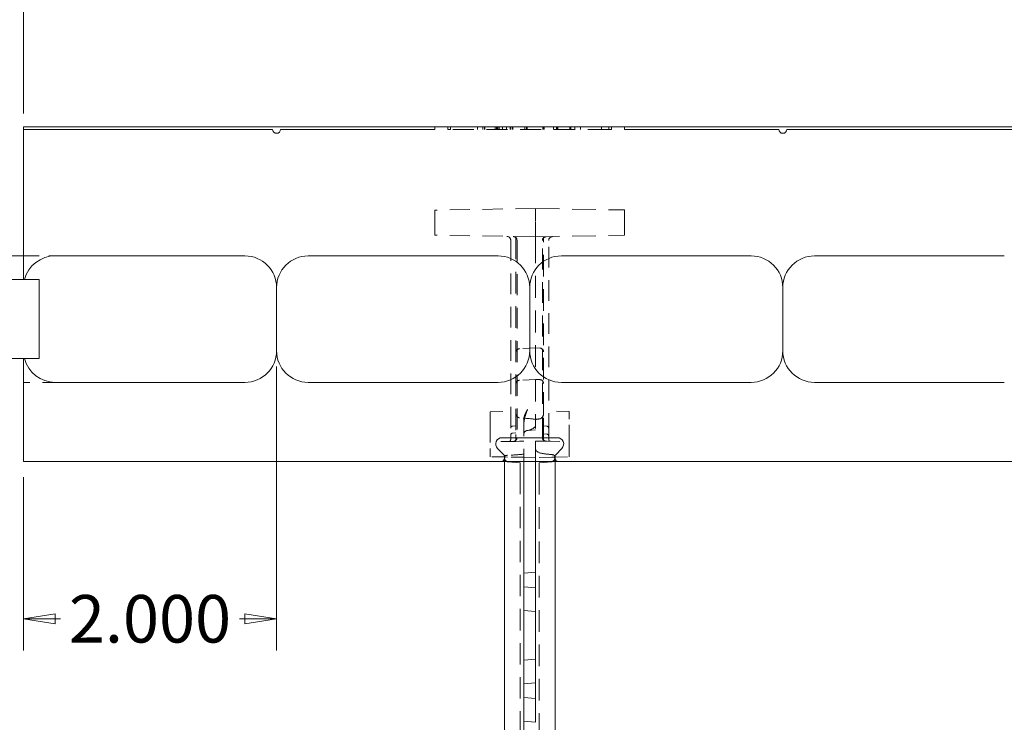
# Model space of a CAD drawing. Units: inches. Extents: x 1.2 to 86.8, y 0.2 to 67.8.
# Drawn here: x 38.6 to 46.4, y 41.8 to 47.4 of the extents above; entities that cross this region are included whole.
import ezdxf

# ---------------------------------------------------------------- set-up
doc = ezdxf.new("R2010")
doc.units = ezdxf.units.IN
doc.header["$LTSCALE"] = 2
doc.header["$MEASUREMENT"] = 0
doc.linetypes.add('DASHED', pattern=[0.2067, 0.1654, -0.0413])
for name, color, linetype, lineweight in [('Dimensions(ANSI)', 7, 'Continuous', 18), ('Hidden Edges(ANSI)', 7, 'DASHED', 18), ('Visible Edges(ANSI)', 7, 'Continuous', 18)]:
    doc.layers.add(name, color=color, linetype=linetype, lineweight=lineweight)
doc.styles.add('standard text', font='ARIALI.TTF')
doc.dimstyles.new('DEFAULT-ANSI 01', dxfattribs={"dimscale": 2, "dimtxt": 0.188, "dimasz": 0.125, "dimexe": 0.125, "dimexo": 0.0625, "dimgap": 0.031496, "dimtad": 0, "dimtih": 1, "dimtoh": 1, "dimdec": 3, "dimrnd": 1e-08, "dimzin": 4, "dimdsep": 46, "dimtxsty": 'standard text', "dimblk": 'Filled-1', "dimcen": 0.09, "dimdle": 0.393701, "dimclrd": 256, "dimclre": 256, "dimclrt": 7, "dimadec": 3, "dimazin": 1, "dimtfac": 0.638298, "dimtofl": 0, "dimtmove": 0, "dimatfit": 3, "dimfxl": 0, "dimtolj": 1, "dimtzin": 0, "dimlwd": 15, "dimlwe": 15, "dimarcsym": 0})

# ---------------------------------------------------------------- blocks, each defined once
blk = doc.blocks.new('Filled-1')
at = {"color": 0}
for p, q in [((0, 0), (-1, 0.157)), ((-1, 0.157), (-1, -0.157)), ((-1, 0), (0, 0)), ((-1, -0.157), (0, 0))]:
    blk.add_line(p, q, dxfattribs=at)
at = {"color": 0, "flags": 128}
blk.add_lwpolyline([(-1, -0.157), (0, 0), (-1, 0.157), (-1, -0.157)], dxfattribs=at)
at = {"color": 0}
blk.add_solid([(-1, -0.157), (0, 0), (-1, 0.157), (-1, -0.157)], dxfattribs=at)
blk = doc.blocks.new('*D12')
at = {"layer": 'Defpoints', "color": 0, "linetype": 'Continuous'}
for p in [(38.6048, 43.9062), (37.8174, 35.9062), (38.6048, 35.9062)]:
    blk.add_point(p, dxfattribs=at)
at = {"layer": 'Dimensions(ANSI)', "color": 208, "linetype": 'Continuous', "lineweight": 15, "true_color": 0x400040}
for p, q in [((38.4798, 43.9062), (37.5674, 43.9062)), ((37.8174, 43.6562), (37.8174, 40.1613)), ((37.8174, 36.1562), (37.8174, 39.6511)), ((38.4798, 35.9062), (37.5674, 35.9062))]:
    blk.add_line(p, q, dxfattribs=at)
at = {"layer": 'Dimensions(ANSI)', "color": 208, "linetype": 'Continuous', "lineweight": 15, "true_color": 0x400040, "xscale": 0.25, "yscale": 0.25, "zscale": 0.25}
for p, rotation in [((37.8174, 43.9062), 90), ((37.8174, 35.9062), 270)]:
    blk.add_blockref('Filled-1', p, dxfattribs=dict(at, rotation=rotation))
at = {"layer": 'Dimensions(ANSI)', "color": 7, "linetype": 'Continuous', "lineweight": 18, "insert": (37.8174, 39.9062), "char_height": 0.376, "attachment_point": 5, "style": 'standard text'}
blk.add_mtext('\\A1;8.000', dxfattribs=at)
blk = doc.blocks.new('*D13')
at = {"layer": 'Defpoints', "color": 0, "linetype": 'Continuous'}
for p in [(38.6048, 46.5312), (34.3056, 33.2812), (38.6048, 33.2812)]:
    blk.add_point(p, dxfattribs=at)
at = {"layer": 'Dimensions(ANSI)', "color": 208, "linetype": 'Continuous', "lineweight": 15, "true_color": 0x400040}
for p, q in [((38.4798, 46.5312), (34.0556, 46.5312)), ((34.3056, 46.2812), (34.3056, 39.9416)), ((34.3056, 33.5312), (34.3056, 39.4317)), ((38.4798, 33.2812), (34.0556, 33.2812))]:
    blk.add_line(p, q, dxfattribs=at)
at = {"layer": 'Dimensions(ANSI)', "color": 208, "linetype": 'Continuous', "lineweight": 15, "true_color": 0x400040, "xscale": 0.25, "yscale": 0.25, "zscale": 0.25}
for p, rotation in [((34.3056, 46.5312), 90), ((34.3056, 33.2812), 270)]:
    blk.add_blockref('Filled-1', p, dxfattribs=dict(at, rotation=rotation))
at = {"layer": 'Dimensions(ANSI)', "color": 7, "linetype": 'Continuous', "lineweight": 18, "insert": (34.3056, 39.6867), "char_height": 0.376, "attachment_point": 5, "style": 'standard text'}
blk.add_mtext('\\A1;13.250', dxfattribs=at)
blk = doc.blocks.new('*D14')
at = {"layer": 'Defpoints', "color": 0, "linetype": 'Continuous'}
for p in [(35.993, 45.5312), (38.8548, 45.5312), (38.6048, 34.2812)]:
    blk.add_point(p, dxfattribs=at)
at = {"layer": 'Dimensions(ANSI)', "color": 208, "linetype": 'Continuous', "lineweight": 15, "true_color": 0x400040}
for p, q in [((38.7298, 45.5312), (35.743, 45.5312)), ((35.993, 45.2812), (35.993, 41.0205)), ((35.993, 34.5312), (35.993, 40.5105)), ((38.4798, 34.2812), (35.743, 34.2812))]:
    blk.add_line(p, q, dxfattribs=at)
at = {"layer": 'Dimensions(ANSI)', "color": 208, "linetype": 'Continuous', "lineweight": 15, "true_color": 0x400040, "xscale": 0.25, "yscale": 0.25, "zscale": 0.25}
for p, rotation in [((35.993, 45.5312), 90), ((35.993, 34.2812), 270)]:
    blk.add_blockref('Filled-1', p, dxfattribs=dict(at, rotation=rotation))
at = {"layer": 'Dimensions(ANSI)', "color": 7, "linetype": 'Continuous', "lineweight": 18, "insert": (35.993, 40.7655), "char_height": 0.376, "attachment_point": 5, "style": 'standard text'}
blk.add_mtext('\\A1;11.250', dxfattribs=at)
blk = doc.blocks.new('*D15')
at = {"layer": 'Defpoints', "color": 0, "linetype": 'Continuous'}
for p in [(40.6048, 44.7812), (38.6048, 43.9062), (38.6048, 42.662)]:
    blk.add_point(p, dxfattribs=at)
at = {"layer": 'Dimensions(ANSI)', "color": 208, "linetype": 'Continuous', "lineweight": 15, "true_color": 0x400040}
for p, q in [((40.6048, 44.6562), (40.6048, 42.412)), ((38.6048, 43.7812), (38.6048, 42.412)), ((38.8548, 42.662), (38.8975, 42.662)), ((40.3548, 42.662), (40.3121, 42.662))]:
    blk.add_line(p, q, dxfattribs=at)
at = {"layer": 'Dimensions(ANSI)', "color": 208, "linetype": 'Continuous', "lineweight": 15, "true_color": 0x400040, "xscale": 0.25, "yscale": 0.25, "zscale": 0.25, "rotation": 180}
blk.add_blockref('Filled-1', (38.6048, 42.662), dxfattribs=at)
at = {"layer": 'Dimensions(ANSI)', "color": 208, "linetype": 'Continuous', "lineweight": 15, "true_color": 0x400040, "xscale": 0.25, "yscale": 0.25, "zscale": 0.25}
blk.add_blockref('Filled-1', (40.6048, 42.662), dxfattribs=at)
at = {"layer": 'Dimensions(ANSI)', "color": 7, "linetype": 'Continuous', "lineweight": 18, "insert": (39.6048, 42.662), "char_height": 0.376, "attachment_point": 5, "style": 'standard text'}
blk.add_mtext('\\A1;2.000', dxfattribs=at)
blk = doc.blocks.new('*D16')
at = {"layer": 'Defpoints', "color": 0, "linetype": 'Continuous'}
for p in [(38.8548, 45.5312), (37.0442, 43.9062), (38.6048, 43.9062)]:
    blk.add_point(p, dxfattribs=at)
at = {"layer": 'Dimensions(ANSI)', "color": 208, "linetype": 'Continuous', "lineweight": 15, "true_color": 0x400040}
for p, q in [((37.0442, 45.7812), (37.0442, 46.0312)), ((38.7298, 45.5312), (36.7942, 45.5312)), ((38.4798, 43.9062), (36.7942, 43.9062)), ((37.0442, 43.6562), (37.0442, 43.4062))]:
    blk.add_line(p, q, dxfattribs=at)
at = {"layer": 'Dimensions(ANSI)', "color": 208, "linetype": 'Continuous', "lineweight": 15, "true_color": 0x400040, "xscale": 0.25, "yscale": 0.25, "zscale": 0.25}
for p, rotation in [((37.0442, 45.5312), 270), ((37.0442, 43.9062), 90)]:
    blk.add_blockref('Filled-1', p, dxfattribs=dict(at, rotation=rotation))
at = {"layer": 'Dimensions(ANSI)', "color": 7, "linetype": 'Continuous', "lineweight": 18, "insert": (37.0442, 44.7187), "char_height": 0.376, "attachment_point": 5, "style": 'standard text'}
blk.add_mtext('\\A1;1.625', dxfattribs=at)
blk = doc.blocks.new('*D17')
at = {"layer": 'Defpoints', "color": 0, "linetype": 'Continuous'}
for p in [(67.3548, 54.3644), (67.3548, 48.0822), (38.6048, 46.5312)]:
    blk.add_point(p, dxfattribs=at)
at = {"layer": 'Dimensions(ANSI)', "color": 208, "linetype": 'Continuous', "lineweight": 15, "true_color": 0x400040}
for p, q in [((38.6048, 46.6562), (38.6048, 48.3322)), ((38.8548, 48.0822), (51.1762, 48.0822)), ((67.1048, 48.0822), (52.8828, 48.0822))]:
    blk.add_line(p, q, dxfattribs=at)
at = {"layer": 'Dimensions(ANSI)', "color": 208, "linetype": 'Continuous', "lineweight": 15, "true_color": 0x400040, "xscale": 0.25, "yscale": 0.25, "zscale": 0.25, "rotation": 180}
blk.add_blockref('Filled-1', (38.6048, 48.0822), dxfattribs=at)
at = {"layer": 'Dimensions(ANSI)', "color": 208, "linetype": 'Continuous', "lineweight": 15, "true_color": 0x400040, "xscale": 0.25, "yscale": 0.25, "zscale": 0.25}
blk.add_blockref('Filled-1', (67.3548, 48.0822), dxfattribs=at)
at = {"layer": 'Dimensions(ANSI)', "color": 7, "linetype": 'Continuous', "lineweight": 18, "insert": (52.0295, 48.0822), "char_height": 0.376, "attachment_point": 5, "style": 'standard text'}
blk.add_mtext('\\A1;28.750', dxfattribs=at)
blk = doc.blocks.new('*D18')
at = {"layer": 'Defpoints', "color": 0, "linetype": 'Continuous'}
for p in [(67.3548, 59.2812), (38.6048, 46.5312), (65.1303, 46.5312)]:
    blk.add_point(p, dxfattribs=at)
at = {"layer": 'Dimensions(ANSI)', "color": 208, "linetype": 'Continuous', "lineweight": 15, "true_color": 0x400040}
for p, q in [((67.2298, 59.2812), (64.8803, 59.2812)), ((65.1303, 59.0312), (65.1303, 53.1385)), ((65.1303, 46.7812), (65.1303, 52.6286))]:
    blk.add_line(p, q, dxfattribs=at)
at = {"layer": 'Dimensions(ANSI)', "color": 208, "linetype": 'Continuous', "lineweight": 15, "true_color": 0x400040, "xscale": 0.25, "yscale": 0.25, "zscale": 0.25}
for p, rotation in [((65.1303, 59.2812), 90), ((65.1303, 46.5312), 270)]:
    blk.add_blockref('Filled-1', p, dxfattribs=dict(at, rotation=rotation))
at = {"layer": 'Dimensions(ANSI)', "color": 7, "linetype": 'Continuous', "lineweight": 18, "insert": (65.1303, 52.8836), "char_height": 0.376, "attachment_point": 5, "style": 'standard text'}
blk.add_mtext('\\A1;12.750', dxfattribs=at)

msp = doc.modelspace()

# ---------------------------------------------------------------- linework, layer by layer
at = {"layer": 'Hidden Edges(ANSI)', "ltscale": 0.018947}
for p, q in [((41.95815, 46.55118), (41.95815, 46.53118)), ((41.9798, 46.55118), (41.9798, 46.53118)), ((42.19155, 46.55118), (42.19155, 46.53118)), ((42.23365, 46.55118), (42.23365, 46.53118)), ((42.24689, 46.55118), (42.24689, 46.53118)), ((42.24809, 46.55118), (42.24809, 46.53118)), ((42.2505, 46.55118), (42.2505, 46.53118)), ((42.3311, 46.55118), (42.3311, 46.53118)), ((42.34313, 46.55118), (42.34313, 46.53118)), ((42.34674, 46.55118), (42.34674, 46.53118)), ((42.35276, 46.55118), (42.35276, 46.53118)), ((42.36479, 46.55118), (42.36479, 46.53118)), ((42.38885, 46.55118), (42.38885, 46.53118)), ((42.42254, 46.55118), (42.42254, 46.53118)), ((42.45021, 46.55118), (42.45021, 46.53118)), ((42.45261, 46.55118), (42.45261, 46.53118)), ((42.46585, 46.55118), (42.46585, 46.53118)), ((42.47066, 46.55118), (42.47066, 46.53118)), ((42.5657, 46.55118), (42.5657, 46.53118)), ((42.57894, 46.55118), (42.57894, 46.53118)), ((42.58495, 46.55118), (42.58495, 46.53118)), ((42.70887, 46.55118), (42.70887, 46.53118)), ((42.71609, 46.55118), (42.71609, 46.53118)), ((42.71849, 46.55118), (42.71849, 46.53118)), ((42.79309, 46.55118), (42.79309, 46.53118)), ((42.81594, 46.55118), (42.81594, 46.53118)), ((42.82076, 46.55118), (42.82076, 46.53118)), ((42.82797, 46.55118), (42.82797, 46.53118)), ((42.92182, 46.55118), (42.92182, 46.53118)), ((42.92542, 46.55118), (42.92542, 46.53118)), ((42.93024, 46.55118), (42.93024, 46.53118)), ((42.96152, 46.55118), (42.96152, 46.53118)), ((42.96272, 46.55118), (42.96272, 46.53118)), ((43.00603, 46.55118), (43.00603, 46.53118)), ((43.17206, 46.55118), (43.17206, 46.53118)), ((43.2298, 46.55118), (43.2298, 46.53118)), ((43.25146, 46.55118), (43.25146, 46.53118))]:
    msp.add_line(p, q, dxfattribs=at)
at = {"layer": 'Hidden Edges(ANSI)', "ltscale": 0.210396}
msp.add_line((41.97981, 46.53118), (41.95815, 46.53118), dxfattribs=at)
at = {"layer": 'Hidden Edges(ANSI)', "ltscale": 0.503951}
msp.add_line((43.2298, 46.53118), (41.9798, 46.53118), dxfattribs=at)
at = {"layer": 'Hidden Edges(ANSI)', "ltscale": 0.227649}
msp.add_line((43.25146, 46.53118), (43.22981, 46.53118), dxfattribs=at)
at = {"layer": 'Hidden Edges(ANSI)', "ltscale": 0.481992}
for p, q in [((42.6517, 45.90618), (41.8548, 45.89227)), ((42.6517, 45.68118), (41.8548, 45.69509))]:
    msp.add_line(p, q, dxfattribs=at)
at = {"layer": 'Hidden Edges(ANSI)', "ltscale": 0.567031}
for p, q in [((42.6517, 45.90618), (43.35483, 45.89391)), ((42.6517, 45.68118), (43.35483, 45.69346))]:
    msp.add_line(p, q, dxfattribs=at)
at = {"layer": 'Hidden Edges(ANSI)', "ltscale": 0.156974}
for p, q in [((42.6517, 45.90618), (42.6517, 45.80118)), ((42.6517, 45.78618), (42.6517, 45.68118))]:
    msp.add_line(p, q, dxfattribs=at)
at = {"layer": 'Hidden Edges(ANSI)', "ltscale": 0.136166}
for p, q in [((41.8548, 45.80118), (41.8548, 45.89227)), ((41.8548, 45.69509), (41.8548, 45.78618))]:
    msp.add_line(p, q, dxfattribs=at)
at = {"layer": 'Hidden Edges(ANSI)', "ltscale": 0.138614}
for p, q in [((43.35483, 45.89391), (43.35483, 45.80118)), ((43.35483, 45.78618), (43.35483, 45.69346))]:
    msp.add_line(p, q, dxfattribs=at)
at = {"layer": 'Hidden Edges(ANSI)', "ltscale": 0.014185}
for p, q in [((41.8548, 45.80118), (41.8548, 45.78618)), ((42.6517, 45.78618), (42.6517, 45.80118)), ((43.35483, 45.78618), (43.35483, 45.80118))]:
    msp.add_line(p, q, dxfattribs=at)
at = {"layer": 'Hidden Edges(ANSI)', "ltscale": 0.014506}
for p, q in [((42.4947, 45.68392), (42.4947, 45.67662)), ((42.7147, 45.67498), (42.7147, 45.68228))]:
    msp.add_line(p, q, dxfattribs=at)
at = {"layer": 'Hidden Edges(ANSI)', "ltscale": 0.517417}
msp.add_line((42.4947, 45.67662), (42.4947, 44.28627), dxfattribs=at)
at = {"layer": 'Hidden Edges(ANSI)', "ltscale": 0.125034}
msp.add_line((42.6517, 45.64758), (42.6517, 45.68118), dxfattribs=at)
at = {"layer": 'Hidden Edges(ANSI)', "ltscale": 0.518136}
msp.add_line((42.7147, 44.2827), (42.7147, 45.67498), dxfattribs=at)
at = {"layer": 'Hidden Edges(ANSI)', "ltscale": 0.493694}
msp.add_line((42.4547, 45.65416), (42.4547, 44.12346), dxfattribs=at)
at = {"layer": 'Hidden Edges(ANSI)', "ltscale": 0.501393}
msp.add_line((42.5047, 45.65329), (42.5047, 44.09508), dxfattribs=at)
at = {"layer": 'Hidden Edges(ANSI)', "ltscale": 0.525118}
msp.add_line((42.6517, 45.64758), (42.6517, 44.23654), dxfattribs=at)
at = {"layer": 'Hidden Edges(ANSI)', "ltscale": 0.500337}
msp.add_line((42.7047, 44.09672), (42.7047, 45.65164), dxfattribs=at)
at = {"layer": 'Hidden Edges(ANSI)', "ltscale": 0.492636}
msp.add_line((42.7547, 44.1251), (42.7547, 45.65252), dxfattribs=at)
at = {"layer": 'Hidden Edges(ANSI)', "ltscale": 0.237987}
for p, q in [((38.6048, 45.53118), (38.8548, 45.53118)), ((38.8548, 44.53118), (38.6048, 44.53118))]:
    msp.add_line(p, q, dxfattribs=at)
at = {"layer": 'Hidden Edges(ANSI)', "ltscale": 0.121608}
for p, q in [((42.6517, 44.80422), (42.52408, 44.79753)), ((42.6517, 44.55447), (42.52408, 44.54778))]:
    msp.add_line(p, q, dxfattribs=at)
at = {"layer": 'Hidden Edges(ANSI)', "ltscale": 0.031964}
for p, q in [((42.6517, 44.80422), (42.68533, 44.80246)), ((42.6517, 44.55447), (42.68533, 44.55271))]:
    msp.add_line(p, q, dxfattribs=at)
at = {"layer": 'Hidden Edges(ANSI)', "ltscale": 0.192661}
msp.add_line((42.29233, 44.29931), (42.4947, 44.30284), dxfattribs=at)
at = {"layer": 'Hidden Edges(ANSI)', "ltscale": 0.07651}
msp.add_line((42.29233, 44.24197), (42.29233, 44.29931), dxfattribs=at)
at = {"layer": 'Hidden Edges(ANSI)', "ltscale": 0.406068}
msp.add_line((42.4947, 44.28627), (42.4947, 44.1184), dxfattribs=at)
at = {"layer": 'Hidden Edges(ANSI)', "ltscale": 0.192899}
msp.add_line((42.91733, 44.30095), (42.7147, 44.30448), dxfattribs=at)
at = {"layer": 'Hidden Edges(ANSI)', "ltscale": 0.393993}
msp.add_line((42.7147, 44.11982), (42.7147, 44.2827), dxfattribs=at)
at = {"layer": 'Hidden Edges(ANSI)', "ltscale": 0.08059}
msp.add_line((42.91733, 44.30095), (42.91733, 44.24055), dxfattribs=at)
at = {"layer": 'Hidden Edges(ANSI)', "ltscale": 0.562092}
for p, q in [((42.29233, 44.24197), (42.29233, 44.0096)), ((42.91733, 44.00819), (42.91733, 44.24055))]:
    msp.add_line(p, q, dxfattribs=at)
at = {"layer": 'Hidden Edges(ANSI)', "ltscale": 0.111623}
msp.add_line((42.55795, 44.23232), (42.55795, 44.14141), dxfattribs=at)
at = {"layer": 'Hidden Edges(ANSI)', "ltscale": 0.088974}
msp.add_line((42.6517, 44.18977), (42.6517, 44.23654), dxfattribs=at)
at = {"layer": 'Hidden Edges(ANSI)', "ltscale": 0.487582}
msp.add_line((42.6517, 43.90618), (42.6517, 44.18977), dxfattribs=at)
at = {"layer": 'Hidden Edges(ANSI)', "ltscale": 0.049856}
for p, q in [((42.4547, 44.12346), (42.4547, 44.07849)), ((42.7547, 44.08013), (42.7547, 44.1251))]:
    msp.add_line(p, q, dxfattribs=at)
at = {"layer": 'Hidden Edges(ANSI)', "ltscale": 0.025049}
for p, q in [((42.4947, 44.18662), (42.4684, 44.18432)), ((42.4947, 44.13173), (42.4684, 44.12943)), ((42.7147, 44.18662), (42.74101, 44.18432)), ((42.7147, 44.12477), (42.74101, 44.12246))]:
    msp.add_line(p, q, dxfattribs=at)
at = {"layer": 'Hidden Edges(ANSI)', "ltscale": 0.197808}
msp.add_line((42.4947, 44.06445), (42.4947, 44.1184), dxfattribs=at)
at = {"layer": 'Hidden Edges(ANSI)', "ltscale": 0.297285}
msp.add_line((42.55795, 43.90618), (42.55795, 44.14141), dxfattribs=at)
at = {"layer": 'Hidden Edges(ANSI)', "ltscale": 0.062706}
msp.add_line((42.58648, 44.15048), (42.6517, 44.15618), dxfattribs=at)
at = {"layer": 'Hidden Edges(ANSI)', "ltscale": 0.194227}
msp.add_line((42.7147, 44.11982), (42.7147, 44.06613), dxfattribs=at)
at = {"layer": 'Hidden Edges(ANSI)', "ltscale": 0.174826}
msp.add_line((42.47598, 44.06412), (42.29233, 44.06091), dxfattribs=at)
at = {"layer": 'Hidden Edges(ANSI)', "ltscale": 0.017912}
msp.add_line((42.4947, 44.06444), (42.47598, 44.06412), dxfattribs=at)
at = {"layer": 'Hidden Edges(ANSI)', "ltscale": 0.073144}
msp.add_line((42.4947, 44.06444), (42.52516, 44.06497), dxfattribs=at)
at = {"layer": 'Hidden Edges(ANSI)', "ltscale": 0.001316}
msp.add_line((42.4947, 44.06445), (42.4947, 44.06444), dxfattribs=at)
at = {"layer": 'Hidden Edges(ANSI)', "ltscale": 0.031264}
msp.add_line((42.55795, 44.06555), (42.52516, 44.06497), dxfattribs=at)
at = {"layer": 'Hidden Edges(ANSI)', "ltscale": 0.031025}
msp.add_line((42.68424, 44.06662), (42.6517, 44.06718), dxfattribs=at)
at = {"layer": 'Hidden Edges(ANSI)', "ltscale": 0.073146}
msp.add_line((42.68424, 44.06662), (42.7147, 44.06608), dxfattribs=at)
at = {"layer": 'Hidden Edges(ANSI)', "ltscale": 0.000338052}
msp.add_line((42.7147, 44.06613), (42.7147, 44.06613), dxfattribs=at)
at = {"layer": 'Hidden Edges(ANSI)', "ltscale": 0.002662}
msp.add_line((42.7147, 44.06608), (42.7147, 44.06613), dxfattribs=at)
at = {"layer": 'Hidden Edges(ANSI)', "ltscale": 0.0242}
msp.add_line((42.73997, 44.06564), (42.7147, 44.06608), dxfattribs=at)
at = {"layer": 'Hidden Edges(ANSI)', "ltscale": 0.004276}
msp.add_line((42.74236, 44.0656), (42.73997, 44.06564), dxfattribs=at)
at = {"layer": 'Hidden Edges(ANSI)', "ltscale": 0.002384}
msp.add_line((42.74008, 44.06564), (42.74236, 44.0656), dxfattribs=at)
at = {"layer": 'Hidden Edges(ANSI)', "ltscale": 0.166557}
msp.add_line((42.74236, 44.0656), (42.91733, 44.06255), dxfattribs=at)
at = {"layer": 'Hidden Edges(ANSI)', "ltscale": 0.246096}
msp.add_line((42.29233, 43.94346), (42.29233, 44.0096), dxfattribs=at)
at = {"layer": 'Hidden Edges(ANSI)', "ltscale": 0.246912}
msp.add_line((42.91733, 44.00819), (42.91733, 43.94182), dxfattribs=at)
at = {"layer": 'Hidden Edges(ANSI)', "ltscale": 0.107056}
for p, q in [((42.40483, 43.94149), (42.29233, 43.94346)), ((42.80483, 43.93986), (42.91733, 43.94182))]:
    msp.add_line(p, q, dxfattribs=at)
at = {"layer": 'Hidden Edges(ANSI)', "ltscale": 0.043236}
msp.add_line((42.40483, 43.94674), (42.40483, 43.90618), dxfattribs=at)
at = {"layer": 'Hidden Edges(ANSI)', "ltscale": 0.05027}
msp.add_line((42.43046, 43.94105), (42.40483, 43.94149), dxfattribs=at)
at = {"layer": 'Hidden Edges(ANSI)', "ltscale": 0.126034}
msp.add_line((42.55795, 43.93882), (42.43045, 43.94105), dxfattribs=at)
at = {"layer": 'Hidden Edges(ANSI)', "ltscale": 0.092346}
for p, q in [((42.52983, 43.89525), (42.43313, 43.90371)), ((42.67983, 43.89525), (42.77653, 43.90371))]:
    msp.add_line(p, q, dxfattribs=at)
at = {"layer": 'Hidden Edges(ANSI)', "ltscale": 0.118175}
for p, q in [((42.52983, 43.81618), (42.52983, 43.89525)), ((42.67983, 43.81618), (42.67983, 43.89525))]:
    msp.add_line(p, q, dxfattribs=at)
at = {"layer": 'Hidden Edges(ANSI)', "ltscale": 0.089524}
for p, q in [((42.55795, 43.93882), (42.6517, 43.93718)), ((42.6517, 42.90618), (42.55795, 42.91439)), ((42.6517, 42.15618), (42.55795, 42.14798)), ((42.6517, 42.03118), (42.55795, 42.03939))]:
    msp.add_line(p, q, dxfattribs=at)
at = {"layer": 'Hidden Edges(ANSI)', "ltscale": 0.130532}
msp.add_line((42.77921, 43.93941), (42.6517, 43.93718), dxfattribs=at)
at = {"layer": 'Hidden Edges(ANSI)', "ltscale": 0.053815}
msp.add_line((42.80483, 43.93986), (42.77921, 43.93941), dxfattribs=at)
at = {"layer": 'Hidden Edges(ANSI)', "ltscale": 0.046247}
msp.add_line((42.80483, 43.90618), (42.80483, 43.94863), dxfattribs=at)
at = {"layer": 'Hidden Edges(ANSI)', "ltscale": 0.511248}
msp.add_line((42.52983, 43.81618), (42.52983, 40.43459), dxfattribs=at)
at = {"layer": 'Hidden Edges(ANSI)', "ltscale": 0.517851}
msp.add_line((42.67983, 43.81618), (42.67983, 39.53459), dxfattribs=at)
at = {"layer": 'Hidden Edges(ANSI)', "ltscale": 0.048194, "flags": 128}
msp.add_lwpolyline([(42.52408, 44.25085), (42.52208, 44.25111), (42.52012, 44.25159), (42.51822, 44.25225), (42.51637, 44.25308), (42.51457, 44.25406), (42.51282, 44.25517), (42.51113, 44.2564), (42.5095, 44.25773), (42.50793, 44.25915), (42.50644, 44.26064), (42.50503, 44.26219), (42.50371, 44.26378), (42.50245, 44.26543), (42.50124, 44.26718), (42.5001, 44.269), (42.49903, 44.27088), (42.49806, 44.2728), (42.49719, 44.27476), (42.49645, 44.27674), (42.49583, 44.27871), (42.49534, 44.28067), (42.49499, 44.28259), (42.49478, 44.28446), (42.4947, 44.28627)], dxfattribs=at)
at = {"layer": 'Hidden Edges(ANSI)', "ltscale": 0.092704, "flags": 128}
msp.add_lwpolyline([(42.55795, 44.23232), (42.55804, 44.23604), (42.55828, 44.23975), (42.55867, 44.24346), (42.5592, 44.24715), (42.55986, 44.25081), (42.56064, 44.25446), (42.56153, 44.2581), (42.56252, 44.26173), (42.56362, 44.26536), (42.56481, 44.26898), (42.56609, 44.27259), (42.56744, 44.27619), (42.56888, 44.27978), (42.57037, 44.28335), (42.57193, 44.28691), (42.57354, 44.29046), (42.5752, 44.29399), (42.5769, 44.29751), (42.57864, 44.301), (42.5804, 44.30448), (42.58218, 44.30793), (42.58397, 44.31137), (42.58577, 44.31478), (42.58757, 44.31817)], dxfattribs=at)
at = {"layer": 'Hidden Edges(ANSI)', "ltscale": 0.123616, "flags": 128}
msp.add_lwpolyline([(42.58757, 44.31499), (42.58576, 44.31012), (42.58396, 44.30524), (42.58217, 44.30035), (42.5804, 44.29545), (42.57866, 44.29055), (42.57694, 44.28565), (42.57527, 44.28074), (42.57363, 44.27583), (42.57205, 44.27093), (42.57051, 44.26602), (42.56904, 44.26112), (42.56763, 44.25622), (42.56629, 44.25133), (42.56503, 44.24645), (42.56383, 44.24151), (42.56272, 44.23654), (42.56169, 44.23152), (42.56077, 44.22648), (42.55996, 44.22142), (42.55926, 44.21635), (42.55871, 44.21129), (42.5583, 44.20623), (42.55804, 44.2012), (42.55795, 44.1962)], dxfattribs=at)
at = {"layer": 'Hidden Edges(ANSI)', "ltscale": 0.052019, "flags": 128}
msp.add_lwpolyline([(42.7147, 44.2827), (42.71462, 44.28057), (42.71437, 44.27838), (42.71396, 44.27616), (42.7134, 44.27391), (42.7127, 44.27166), (42.71187, 44.26943), (42.71091, 44.26724), (42.70985, 44.26509), (42.7087, 44.26301), (42.70748, 44.26101), (42.70621, 44.2591), (42.7049, 44.25729), (42.70352, 44.25555), (42.70208, 44.25385), (42.70058, 44.25222), (42.69904, 44.25067), (42.69745, 44.24922), (42.69584, 44.24786), (42.69421, 44.24661), (42.69256, 44.2455), (42.69088, 44.24452), (42.68915, 44.24369), (42.68732, 44.24305), (42.68533, 44.24265)], dxfattribs=at)
at = {"layer": 'Hidden Edges(ANSI)', "ltscale": 0.13594, "flags": 128}
msp.add_lwpolyline([(42.55795, 44.14141), (42.56563, 44.14339), (42.57297, 44.14537), (42.57998, 44.14735), (42.58666, 44.14933), (42.59301, 44.15132), (42.59903, 44.15331), (42.60473, 44.1553), (42.6101, 44.1573), (42.61514, 44.1593), (42.61985, 44.1613), (42.62424, 44.16331), (42.6283, 44.16532), (42.63204, 44.16733), (42.63545, 44.16935), (42.63854, 44.17137), (42.6413, 44.1734), (42.64374, 44.17543), (42.64585, 44.17746), (42.64764, 44.1795), (42.6491, 44.18155), (42.65024, 44.1836), (42.65105, 44.18565), (42.65154, 44.18771), (42.6517, 44.18977)], dxfattribs=at)
at = {"layer": 'Hidden Edges(ANSI)', "ltscale": 0.044643, "flags": 128}
msp.add_lwpolyline([(42.58648, 44.15047), (42.58458, 44.15025), (42.58268, 44.1499), (42.58079, 44.14944), (42.57893, 44.14885), (42.5771, 44.14816), (42.57533, 44.14735), (42.57362, 44.14643), (42.57197, 44.14541), (42.5704, 44.1443), (42.56892, 44.14311), (42.56753, 44.14186), (42.56624, 44.14054), (42.56501, 44.13912), (42.56385, 44.1376), (42.56277, 44.136), (42.56178, 44.13432), (42.56089, 44.13256), (42.56011, 44.13075), (42.55945, 44.12889), (42.55891, 44.12699), (42.55849, 44.12507), (42.55819, 44.12315), (42.55801, 44.12123), (42.55795, 44.11935)], dxfattribs=at)
at = {"layer": 'Hidden Edges(ANSI)', "ltscale": 0.017972, "flags": 128}
msp.add_lwpolyline([(42.4947, 44.06445), (42.49392, 44.06444), (42.49314, 44.06443), (42.49236, 44.06441), (42.49158, 44.0644), (42.4908, 44.06438), (42.49002, 44.06437), (42.48924, 44.06435), (42.48846, 44.06434), (42.48768, 44.06433), (42.4869, 44.06431), (42.48612, 44.0643), (42.48534, 44.06428), (42.48456, 44.06427), (42.48378, 44.06425), (42.483, 44.06424), (42.48222, 44.06423), (42.48144, 44.06421), (42.48066, 44.0642), (42.47988, 44.06418), (42.4791, 44.06417), (42.47832, 44.06416), (42.47754, 44.06414), (42.47676, 44.06413), (42.47598, 44.06412)], dxfattribs=at)
at = {"layer": 'Hidden Edges(ANSI)', "ltscale": 0.127401, "flags": 128}
msp.add_lwpolyline([(42.55795, 43.9634), (42.55293, 43.96287), (42.54788, 43.96236), (42.5428, 43.96187), (42.53768, 43.96139), (42.53254, 43.96093), (42.52737, 43.96048), (42.52218, 43.96006), (42.51696, 43.95964), (42.51171, 43.95924), (42.50644, 43.95885), (42.50114, 43.95848), (42.49582, 43.95812), (42.49048, 43.95777), (42.48512, 43.95743), (42.47973, 43.95711), (42.47433, 43.95679), (42.4689, 43.95648), (42.46346, 43.95619), (42.458, 43.9559), (42.45252, 43.95562), (42.44702, 43.95534), (42.44151, 43.95508), (42.43599, 43.95482), (42.43045, 43.95456)], dxfattribs=at)
at = {"layer": 'Hidden Edges(ANSI)', "ltscale": 0.112817, "flags": 128}
msp.add_lwpolyline([(42.77921, 43.96025), (42.77458, 43.96064), (42.76997, 43.96103), (42.76538, 43.96144), (42.76081, 43.96186), (42.75627, 43.96229), (42.75176, 43.96274), (42.74728, 43.9632), (42.74282, 43.96369), (42.73839, 43.96419), (42.734, 43.96471), (42.72961, 43.96525), (42.72514, 43.96583), (42.72061, 43.96646), (42.71603, 43.96713), (42.71145, 43.96784), (42.7069, 43.9686), (42.7024, 43.96941), (42.69798, 43.97027), (42.69369, 43.97119), (42.68955, 43.97217), (42.68562, 43.97322), (42.68192, 43.97436), (42.6785, 43.97559), (42.6753, 43.97697)], dxfattribs=at)
at = {"layer": 'Hidden Edges(ANSI)', "ltscale": 0.056897, "flags": 128}
msp.add_lwpolyline([(42.77921, 43.96025), (42.78119, 43.96005), (42.78308, 43.95979), (42.78487, 43.95947), (42.78657, 43.95911), (42.78819, 43.95872), (42.78971, 43.9583), (42.79113, 43.95786), (42.79247, 43.95741), (42.79377, 43.95693), (42.79503, 43.95643), (42.79623, 43.95591), (42.79737, 43.95537), (42.79846, 43.95482), (42.79947, 43.95426), (42.80042, 43.95369), (42.80129, 43.95312), (42.80207, 43.95254), (42.80277, 43.95197), (42.80338, 43.9514), (42.80389, 43.95083), (42.80429, 43.95026), (42.80459, 43.94971), (42.80477, 43.94916), (42.80483, 43.94863)], dxfattribs=at)
at = {"layer": 'Hidden Edges(ANSI)', "ltscale": 0.05127, "flags": 128}
msp.add_lwpolyline([(42.40483, 43.94674), (42.40488, 43.94709), (42.40504, 43.94746), (42.4053, 43.94782), (42.40566, 43.9482), (42.40612, 43.94858), (42.40667, 43.94897), (42.40732, 43.94936), (42.40806, 43.94975), (42.40888, 43.95014), (42.40979, 43.95053), (42.41077, 43.95092), (42.41182, 43.95129), (42.41295, 43.95166), (42.41414, 43.95201), (42.41539, 43.95236), (42.41671, 43.95269), (42.41812, 43.953), (42.41962, 43.95331), (42.42121, 43.95359), (42.42289, 43.95385), (42.42466, 43.95409), (42.42652, 43.95429), (42.42845, 43.95445), (42.43045, 43.95456)], dxfattribs=at)
at = {"layer": 'Hidden Edges(ANSI)', "ltscale": 0.045759}
for centre, start, end in [((42.4237, 45.65416), 0, 89), ((42.4737, 45.65329), 0, 89), ((42.7357, 45.65164), 91, 180), ((42.7857, 45.65252), 91, 180), ((42.4737, 44.09508), 271, 0), ((42.7357, 44.09672), 180, 269)]:
    msp.add_arc(centre, 0.031, start, end, dxfattribs=at)
at = {"layer": 'Hidden Edges(ANSI)', "ltscale": 0.044728}
for centre, start, end in [((42.5257, 44.76657), 93, 180), ((42.6837, 44.7715), 0, 87), ((42.5257, 44.51682), 93, 180), ((42.6837, 44.52175), 0, 87)]:
    msp.add_arc(centre, 0.031, start, end, dxfattribs=at)
at = {"layer": 'Hidden Edges(ANSI)', "ltscale": 0.021093}
for centre, start, end in [((42.4697, 44.16938), 95, 180), ((42.4697, 44.11449), 95, 180), ((42.7397, 44.16938), 0, 85), ((42.7397, 44.10752), 0, 85)]:
    msp.add_arc(centre, 0.015, start, end, dxfattribs=at)
at = {"layer": 'Hidden Edges(ANSI)', "ltscale": 0.02209}
for centre, start, end in [((42.4397, 44.07849), 271, 0), ((42.7697, 44.08013), 180, 269)]:
    msp.add_arc(centre, 0.015, start, end, dxfattribs=at)
at = {"layer": 'Hidden Edges(ANSI)', "ltscale": 0.043698}
for centre, start, end in [((42.43583, 43.93459), 180, 265), ((42.77383, 43.93459), 275, 0)]:
    msp.add_arc(centre, 0.031, start, end, dxfattribs=at)
at = {"layer": 'Hidden Edges(ANSI)', "ltscale": 0.123861}
msp.add_ellipse((42.12209, 44.26058), major_axis=(-0.52961, 0.02405), ratio=0.0246569, start_param=3.1427124, end_param=3.8516941, dxfattribs=at)
at = {"layer": 'Hidden Edges(ANSI)', "ltscale": 0.033887}
msp.add_ellipse((43.18131, 44.26058), major_axis=(-0.52961, -0.02405), ratio=0.0246569, start_param=5.9238235, end_param=6.2820655, dxfattribs=at)
at = {"layer": 'Hidden Edges(ANSI)', "ltscale": 0.024443}
for centre, major_axis, ratio, start_param, end_param in [((43.02775, 56.85914), (-2.10404, -12.62672), 0.9845357, 0.1428314, 0.1448446), ((43.00811, 56.87692), (-1.45578, -12.73285), 0.9847221, 0.0923421, 0.094353)]:
    msp.add_ellipse(centre, major_axis=major_axis, ratio=ratio, start_param=start_param, end_param=end_param, dxfattribs=at)
at = {"layer": 'Hidden Edges(ANSI)', "ltscale": 0.055735}
msp.add_ellipse((45.23145, 44.39818), major_axis=(2.58004, 0.39697), ratio=0.0857165, start_param=3.1484793, end_param=3.2652427, dxfattribs=at)
at = {"layer": 'Visible Edges(ANSI)'}
for p, q in [((38.6048, 46.53118), (38.6048, 46.55118)), ((38.6048, 46.55118), (41.8548, 46.55118)), ((38.6048, 46.53118), (38.6048, 45.34368)), ((38.6048, 46.53118), (40.57355, 46.53118)), ((40.63605, 46.53118), (41.8548, 46.53118)), ((43.3548, 46.55118), (41.8548, 46.55118)), ((41.8548, 46.55118), (41.8548, 46.53118)), ((43.3548, 46.53118), (43.3548, 46.55118)), ((43.3548, 46.55118), (49.8548, 46.55118)), ((43.3548, 46.53118), (44.57355, 46.53118)), ((44.63605, 46.53118), (46.57355, 46.53118)), ((40.3548, 45.53118), (38.8548, 45.53118)), ((40.8548, 45.53118), (42.3548, 45.53118)), ((44.3548, 45.53118), (42.8548, 45.53118)), ((44.8548, 45.53118), (46.3548, 45.53118)), ((38.6048, 45.34368), (38.4798, 45.34368)), ((38.6048, 45.34368), (38.61274, 45.34368)), ((38.7298, 45.34368), (38.61274, 45.34368)), ((38.7298, 45.28118), (38.7298, 45.34368)), ((38.7298, 45.28118), (38.7298, 44.78118)), ((40.6048, 44.78118), (40.6048, 45.28118)), ((42.6048, 45.28118), (42.6048, 44.78118)), ((44.6048, 44.78118), (44.6048, 45.28118)), ((38.7298, 44.71868), (38.7298, 44.78118)), ((38.4798, 44.71868), (38.6048, 44.71868)), ((38.6048, 44.71868), (38.6048, 43.90618)), ((38.61274, 44.71868), (38.6048, 44.71868)), ((38.61274, 44.71868), (38.7298, 44.71868)), ((38.8548, 44.53118), (40.3548, 44.53118)), ((42.3548, 44.53118), (40.8548, 44.53118)), ((42.8548, 44.53118), (44.3548, 44.53118)), ((46.3548, 44.53118), (44.8548, 44.53118)), ((42.38605, 44.09368), (42.82355, 44.09368)), ((42.3995, 43.95953), (42.3507, 44.00833)), ((42.85891, 44.00833), (42.81011, 43.95953)), ((38.6048, 43.90618), (42.3774, 43.90618)), ((42.3774, 43.90618), (42.83221, 43.90618)), ((42.40483, 43.90618), (42.40483, 43.81098)), ((42.55795, 43.54026), (42.55795, 43.90618)), ((42.6517, 43.54026), (42.6517, 43.90618)), ((42.80483, 43.81098), (42.80483, 43.90618)), ((42.83221, 43.90618), (50.3774, 43.90618)), ((42.40483, 43.81098), (42.40483, 36.00138)), ((42.80483, 36.00138), (42.80483, 43.81098)), ((42.55795, 43.54026), (42.55795, 43.33429)), ((42.6517, 43.54026), (42.6517, 43.34249)), ((42.55795, 43.33429), (42.55795, 43.02298)), ((42.6517, 43.03118), (42.6517, 43.34249)), ((42.6517, 43.03118), (42.55795, 43.02298)), ((42.55795, 43.02298), (42.55795, 42.78092)), ((42.6517, 43.03118), (42.6517, 42.77512)), ((42.55795, 42.73364), (42.55795, 42.78092)), ((42.55795, 42.73364), (42.55795, 42.72689)), ((42.55795, 42.72689), (42.55795, 42.60307)), ((42.55795, 42.72689), (42.6517, 42.71868)), ((42.6517, 42.72784), (42.6517, 42.77512)), ((42.6517, 42.72784), (42.6517, 42.71868)), ((42.6517, 42.59487), (42.6517, 42.71868)), ((42.55795, 42.60307), (42.55795, 42.45929)), ((42.6517, 42.59487), (42.6517, 42.46749)), ((42.55795, 42.45929), (42.55795, 42.33548)), ((42.6517, 42.34368), (42.6517, 42.46749)), ((42.55795, 42.33548), (42.6517, 42.34368)), ((42.55795, 42.32873), (42.55795, 42.33548)), ((42.55795, 42.32873), (42.55795, 42.28145)), ((42.6517, 42.33453), (42.6517, 42.34368)), ((42.6517, 42.33453), (42.6517, 42.28725)), ((42.55795, 42.18118), (42.55795, 42.28145)), ((42.6517, 42.18118), (42.6517, 42.28725)), ((42.55795, 42.18118), (42.55795, 42.00618)), ((42.6517, 42.18118), (42.6517, 42.00618)), ((42.55795, 41.90592), (42.55795, 42.00618)), ((42.6517, 41.90012), (42.6517, 42.00618)), ((42.55795, 41.90592), (42.55795, 41.85864)), ((42.55795, 41.85189), (42.55795, 41.85864)), ((42.6517, 41.90012), (42.6517, 41.85284)), ((42.55795, 41.85189), (42.55795, 41.72807)), ((42.55795, 41.85189), (42.6517, 41.84368)), ((42.6517, 41.84368), (42.6517, 41.85284))]:
    msp.add_line(p, q, dxfattribs=at)
for centre, radius, start, end in [((40.6048, 46.53118), 0.03125, 180, 0), ((44.6048, 46.53118), 0.03125, 180, 0), ((38.8548, 45.28118), 0.25, 90, 165.522488), ((40.3548, 45.28118), 0.25, 0, 90), ((40.8548, 45.28118), 0.25, 90, 180), ((42.3548, 45.28118), 0.25, 0, 90), ((42.8548, 45.28118), 0.25, 90, 180), ((44.3548, 45.28118), 0.25, 0, 90), ((44.8548, 45.28118), 0.25, 90, 180), ((40.3548, 44.78118), 0.25, 270, 0), ((40.8548, 44.78118), 0.25, 180, 270), ((42.3548, 44.78118), 0.25, 270, 0), ((42.8548, 44.78118), 0.25, 180, 270), ((44.3548, 44.78118), 0.25, 270, 0), ((44.8548, 44.78118), 0.25, 180, 270), ((38.8548, 44.78118), 0.25, 194.477512, 270), ((42.38605, 44.04368), 0.05, 90, 225), ((42.82355, 44.04368), 0.05, 315, 90), ((42.3774, 43.93743), 0.03125, 270, 45), ((42.83221, 43.93743), 0.03125, 135, 270)]:
    msp.add_arc(centre, radius, start, end, dxfattribs=at)

# ---------------------------------------------------------------- dimensions: what is measured, and where the dimension line sits
at = {"layer": 'Dimensions(ANSI)', "color": 208, "linetype": 'Continuous', "lineweight": 18, "true_color": 0x400040}
for base, p1, p2, angle, override, picture, middle in [((65.13034, 46.53118), (67.3548, 59.28118), (38.6048, 46.53118), 90, {"dimdec": 3, "dimse2": 1, "dimtp": 0, "dimtm": 0, "dimtdec": 2, "dimatfit": 1}, '*D18', (65.13034, 52.88356)), ((67.3548, 48.08218), (38.6048, 46.53118), (67.3548, 54.36441), 180, {"dimtih": 0, "dimtoh": 0, "dimdec": 3, "dimse2": 1, "dimtp": 0, "dimtm": 0, "dimtdec": 2, "dimatfit": 1}, '*D17', (52.02949, 48.08218)), ((34.30563, 33.28118), (38.6048, 46.53118), (38.6048, 33.28118), 270, {"dimdec": 3, "dimtp": 0, "dimtm": 0, "dimtdec": 2, "dimatfit": 1}, '*D13', (34.30563, 39.68668)), ((37.04418, 43.90618), (38.8548, 45.53118), (38.6048, 43.90618), 90, {"dimdec": 3, "dimtp": 0, "dimtm": 0, "dimtdec": 2}, '*D16', (37.04418, 44.71868)), ((35.99302, 45.53118), (38.6048, 34.28118), (38.8548, 45.53118), 90, {"dimdec": 3, "dimtp": 0, "dimtm": 0, "dimtdec": 2, "dimatfit": 1}, '*D14', (35.99302, 40.7655)), ((38.6048, 42.66199), (40.6048, 44.78118), (38.6048, 43.90618), 180, {"dimtih": 0, "dimtoh": 0, "dimdec": 3, "dimtp": 0, "dimtm": 0, "dimtdec": 2, "dimatfit": 1}, '*D15', (39.6048, 42.66199)), ((37.8174, 35.90618), (38.6048, 43.90618), (38.6048, 35.90618), 90, {"dimdec": 3, "dimtp": 0, "dimtm": 0, "dimtdec": 2, "dimatfit": 1}, '*D12', (37.8174, 39.90618))]:
    dim = msp.add_linear_dim(base=base, p1=p1, p2=p2, angle=angle, dimstyle='DEFAULT-ANSI 01', override=override, dxfattribs=at)
    dim.commit()
    dim.dimension.update_dxf_attribs({"geometry": picture, "text_midpoint": middle, "dimtype": 160})

doc.saveas('drawing.dxf')
